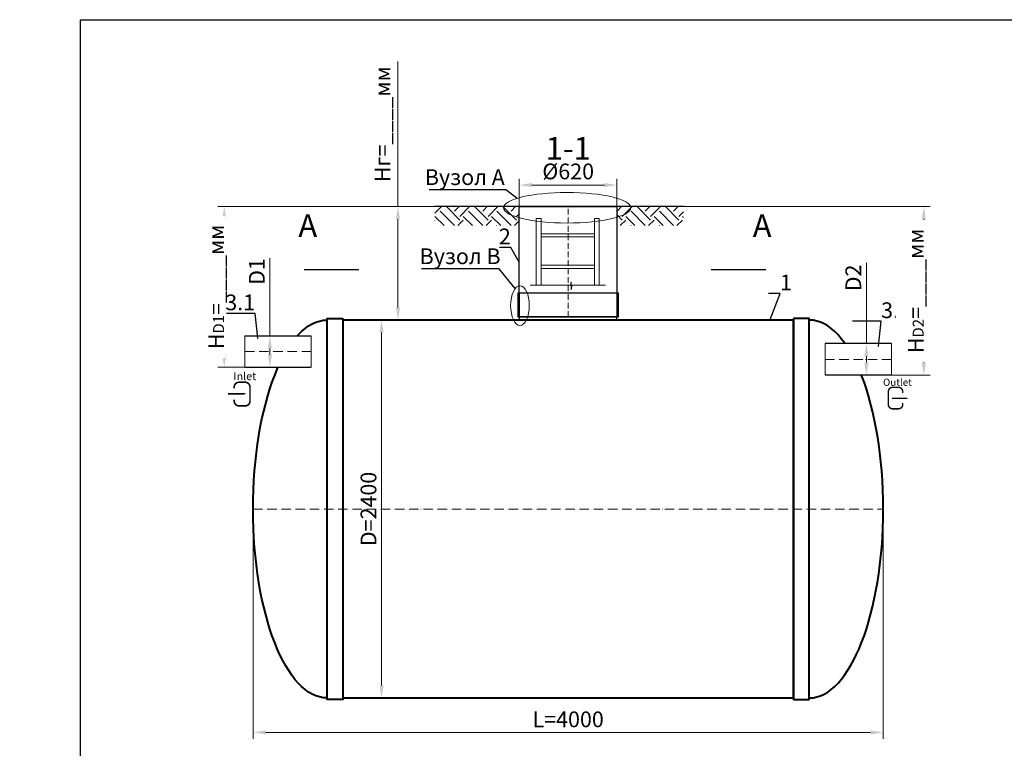
# Model space of a CAD drawing. Units: millimetres. Extents: x 89984 to 435481, y -61401 to 3832.
# Drawn here: x 108522 to 114771, y -47185 to -42558 of the extents above; entities that cross this region are included whole.
import ezdxf
from ezdxf import colors
from ezdxf.entities.mleader import LeaderData, LeaderLine
from ezdxf.math import Vec2, Vec3

# ---------------------------------------------------------------- set-up
doc = ezdxf.new("R2010")
doc.units = ezdxf.units.MM
doc.set_wipeout_variables(frame=1)
doc.linetypes.add('ACAD_ISO10W100', pattern=[18, 12, -3, 0, -3])
doc.layers.add('2-Bottom level  of pipe', color=7, linetype='Continuous')
doc.styles.add('GOST-2.304_Type-B', font='txt')
doc.styles.add('ГОСТ', font='isocpeur.ttf', dxfattribs={"width": 0.95, "oblique": 15})
doc.linetypes.add('зигзаг', pattern='A,0.00254,-5.08,[131,ltypeshp.shx,S=5.08,R=0,X=-5.08,Y=0],-10.16,[131,ltypeshp.shx,S=5.08,R=180,X=5.08,Y=0],-5.08', length=20.32254)
doc.dimstyles.new('ГОСТ', dxfattribs={"dimtxt": 2.5, "dimasz": 2, "dimexe": 1, "dimexo": 0, "dimgap": 0.5, "dimtad": 1, "dimdec": 0, "dimtxsty": 'ГОСТ', "dimcen": -2.5, "dimclrd": 7, "dimclre": 7, "dimclrt": 7, "dimadec": 0, "dimazin": 0, "dimtfac": 1, "dimtdec": 0, "dimtmove": 1, "dimatfit": 3, "dimldrblk": 'DOT', "dimfxl": 1, "dimtfill": 1, "dimlwd": 15, "dimlwe": 15, "dimarcsym": 1})

# ---------------------------------------------------------------- blocks, each defined once
blk = doc.blocks.new('*U71')
at = {"color": 250, "linetype": 'Continuous', "lineweight": 15}
blk.add_wipeout([(0, 100), (420.6, 100), (420.6, -100), (0, -100)], dxfattribs=at)
at = {"lineweight": 30}
for p, q in [((0, 100), (420.6, 100)), ((0, -100), (420.6, -100))]:
    blk.add_line(p, q, dxfattribs=at)
at = {"color": 7, "linetype": 'Continuous', "lineweight": 20}
for p, q in [((0, 100), (0, -100)), ((420.6, 100), (420.6, -100))]:
    blk.add_line(p, q, dxfattribs=at)
at = {"color": 7, "linetype": 'ACAD_ISO10W100', "lineweight": 15, "ltscale": 5}
blk.add_line((0, 0), (420.6, 0), dxfattribs=at)
at = {"color": 30, "linetype": 'Continuous', "lineweight": 15, "ltscale": 20, "true_color": 0xf26722, "style": 'GOST-2.304_Type-B', "flags": 1}
blk.add_attdef('МАТЕРИАЛ', (325.8, 122.6), '', height=2.5, dxfattribs=at)
blk = doc.blocks.new('*D77')
at = {"color": 7, "linetype": 'Continuous', "lineweight": 15, "ltscale": 20, "transparency": 16777216}
for p, q in [((110109.5, -44071.9), (110109.5, -44565.6)), ((110030.9, -44565.6), (110149.5, -44565.6)), ((110109.5, -44685.6), (110109.5, -44645.6)), ((110005.9, -44765.6), (110149.5, -44765.6))]:
    blk.add_line(p, q, dxfattribs=at)
at = {"color": 7, "lineweight": 30, "ltscale": 20, "transparency": 16777216}
for points in [[(110096.1, -44645.6), (110122.8, -44645.6), (110109.5, -44565.6)], [(110096.1, -44685.6), (110122.8, -44685.6), (110109.5, -44765.6)]]:
    blk.add_solid(points, dxfattribs=at)
at = {"layer": 'Defpoints', "color": 0, "lineweight": 30, "ltscale": 20, "transparency": 16777216}
for p in [(110030.9, -44565.6), (110109.5, -44565.6), (110005.9, -44765.6)]:
    blk.add_point(p, dxfattribs=at)
at = {"color": 7, "lineweight": 30, "ltscale": 20, "transparency": 16777216, "insert": (110039.5, -44157.6), "char_height": 100, "attachment_point": 5, "rotation": 90, "style": 'ГОСТ', "bg_fill": 3, "box_fill_scale": 1.1, "bg_fill_color": 256, "bg_fill_true_color": 13158600, "bg_fill_transparency": 0}
blk.add_mtext('D1', dxfattribs=at)
blk = doc.blocks.new('_Dot')
at = {"color": 0, "linetype": 'ByBlock', "lineweight": -2}
blk.add_line((-0.5, 0), (-1, 0), dxfattribs=at)
at = {"color": 0, "linetype": 'ByBlock', "const_width": 0.5}
blk.add_lwpolyline([(-0.25, 0, 1), (0.25, 0, 1)], format="xyb", close=True, dxfattribs=at)
blk = doc.blocks.new('*D81')
at = {"color": 7, "linetype": 'Continuous', "lineweight": 15, "ltscale": 20, "transparency": 16777216}
for p, q in [((110002.5, -45665.6), (110002.5, -47124.3)), ((114002.5, -45665.6), (114002.5, -47124.3)), ((110082.5, -47084.3), (113922.5, -47084.3))]:
    blk.add_line(p, q, dxfattribs=at)
at = {"color": 7, "lineweight": 30, "ltscale": 20, "transparency": 16777216}
for points in [[(110082.5, -47071), (110082.5, -47097.6), (110002.5, -47084.3)], [(113922.5, -47071), (113922.5, -47097.6), (114002.5, -47084.3)]]:
    blk.add_solid(points, dxfattribs=at)
at = {"layer": 'Defpoints', "color": 0, "lineweight": 30, "ltscale": 20, "transparency": 16777216}
for p in [(110002.5, -45665.6), (114002.5, -45665.6), (114002.5, -47084.3)]:
    blk.add_point(p, dxfattribs=at)
at = {"color": 7, "lineweight": 30, "ltscale": 20, "transparency": 16777216, "insert": (112002.5, -47014.3), "char_height": 100, "attachment_point": 5, "style": 'ГОСТ', "bg_fill": 3, "box_fill_scale": 1.1, "bg_fill_color": 256, "bg_fill_true_color": 13158600, "bg_fill_transparency": 0}
blk.add_mtext('L=4000', dxfattribs=at)
blk = doc.blocks.new('Вход')
at = {"color": 250, "linetype": 'Continuous', "lineweight": 15, "ltscale": 20, "const_width": 10}
blk.add_lwpolyline([(-100, -34.9), (-100, -45, 0.414214), (-70, -75), (-30, -75, 0.414214), (0, -45), (0, 45, 0.414214), (-30, 75), (-70, 75, 0.414214), (-100, 45), (-100, 36.6)], format="xyb", dxfattribs=at)
at = {"color": 250, "linetype": 'Continuous', "lineweight": 15, "ltscale": 20}
blk.add_lwpolyline([(-140, 2.2, 10, 10, 0), (-78.5, 2.2, 35, 2, 0), (-25, 2.2, 2, 2, 0)], format="xyseb", dxfattribs=at)
at = {"color": 250, "lineweight": 15, "ltscale": 20, "insert": (-105.2, 138.4), "char_height": 50, "attachment_point": 1, "style": 'ГОСТ'}
blk.add_mtext_dynamic_manual_height_columns('Inlet', width=187.774, gutter_width=12.5, heights=[0], dxfattribs=at)
blk = doc.blocks.new('*D268')
at = {"color": 7, "linetype": 'Continuous', "lineweight": 15, "ltscale": 20, "transparency": 16777216}
for p, q in [((113895.4, -44102.9), (113895.4, -44615.6)), ((113974, -44615.6), (113855.4, -44615.6)), ((113895.4, -44735.6), (113895.4, -44695.6)), ((113999, -44815.6), (113855.4, -44815.6))]:
    blk.add_line(p, q, dxfattribs=at)
at = {"color": 7, "lineweight": 30, "ltscale": 20, "transparency": 16777216}
for points in [[(113882.1, -44695.6), (113908.8, -44695.6), (113895.4, -44615.6)], [(113882.1, -44735.6), (113908.8, -44735.6), (113895.4, -44815.6)]]:
    blk.add_solid(points, dxfattribs=at)
at = {"layer": 'Defpoints', "color": 0, "lineweight": 30, "ltscale": 20, "transparency": 16777216}
for p in [(113895.4, -44615.6), (113974, -44615.6), (113999, -44815.6)]:
    blk.add_point(p, dxfattribs=at)
at = {"color": 7, "lineweight": 30, "ltscale": 20, "transparency": 16777216, "insert": (113825.4, -44198.1), "char_height": 100, "attachment_point": 5, "rotation": 90, "style": 'ГОСТ', "bg_fill": 3, "box_fill_scale": 1.1, "bg_fill_color": 256, "bg_fill_true_color": 13158600, "bg_fill_transparency": 0}
blk.add_mtext('D2', dxfattribs=at)
blk = doc.blocks.new('Выход')
at = {"color": 250, "linetype": 'Continuous', "lineweight": 15, "ltscale": 20, "const_width": 10}
blk.add_lwpolyline([(100, -34.9), (100, -45, -0.414214), (70, -75), (30, -75, -0.414214), (0, -45), (0, 45, -0.414214), (30, 75), (70, 75, -0.414214), (100, 45), (100, 36.6)], format="xyb", dxfattribs=at)
at = {"color": 250, "linetype": 'Continuous', "lineweight": 15, "ltscale": 20}
blk.add_lwpolyline([(25.1, -1.5, 10, 10, 0), (82.7, -1.5, 35, 2, 0), (136.2, -1.5, 2, 2, 0)], format="xyseb", dxfattribs=at)
at = {"color": 250, "lineweight": 15, "ltscale": 20, "insert": (-37, 135.5), "char_height": 50, "attachment_point": 1, "style": 'ГОСТ'}
blk.add_mtext_dynamic_manual_height_columns('Outlet', width=247.161, gutter_width=12.5, heights=[0], dxfattribs=at)
blk = doc.blocks.new('*D320')
at = {"color": 7, "linetype": 'Continuous', "lineweight": 15, "ltscale": 20, "transparency": 16777216}
for p, q in [((110922.3, -42824.7), (110922.3, -43745.6)), ((111322.5, -43745.6), (110882.3, -43745.6)), ((110922.3, -44385.6), (110922.3, -43825.6)), ((111322.5, -44465.6), (110882.3, -44465.6))]:
    blk.add_line(p, q, dxfattribs=at)
at = {"color": 7, "lineweight": 30, "ltscale": 20, "transparency": 16777216}
for points in [[(110909, -43825.6), (110935.7, -43825.6), (110922.3, -43745.6)], [(110909, -44385.6), (110935.7, -44385.6), (110922.3, -44465.6)]]:
    blk.add_solid(points, dxfattribs=at)
at = {"layer": 'Defpoints', "color": 0, "lineweight": 30, "ltscale": 20, "transparency": 16777216}
for p in [(110922.3, -43745.6), (111322.5, -43745.6), (111322.5, -44465.6)]:
    blk.add_point(p, dxfattribs=at)
at = {"color": 7, "lineweight": 30, "ltscale": 20, "transparency": 16777216, "insert": (110837.3, -43222), "char_height": 100, "width": 783.203, "attachment_point": 5, "rotation": 90, "style": 'ГОСТ', "bg_fill": 3, "box_fill_scale": 1.1, "bg_fill_color": 256, "bg_fill_true_color": 13158600, "bg_fill_transparency": 0}
blk.add_mtext('Нг=____мм', dxfattribs=at)
blk = doc.blocks.new('*D882')
at = {"color": 7, "linetype": 'Continuous', "lineweight": 15, "transparency": 16777216}
for p, q in [((111692.5, -43909.3), (111692.5, -43568.6)), ((112232.5, -43608.6), (111772.5, -43608.6)), ((112312.5, -43909.3), (112312.5, -43568.6))]:
    blk.add_line(p, q, dxfattribs=at)
at = {"color": 7, "linetype": 'Continuous', "lineweight": 30, "transparency": 16777216}
for points in [[(111772.5, -43595.2), (111772.5, -43621.9), (111692.5, -43608.6)], [(112232.5, -43595.2), (112232.5, -43621.9), (112312.5, -43608.6)]]:
    blk.add_solid(points, dxfattribs=at)
at = {"layer": 'Defpoints', "color": 0, "linetype": 'Continuous', "lineweight": 30, "transparency": 16777216}
for p in [(111692.5, -43608.6), (111692.5, -43909.3), (112312.5, -43909.3)]:
    blk.add_point(p, dxfattribs=at)
at = {"color": 7, "linetype": 'Continuous', "lineweight": 15, "transparency": 16777216, "insert": (112002.8, -43534.8), "char_height": 100, "attachment_point": 5, "style": 'ГОСТ', "bg_fill": 3, "box_fill_scale": 1.1, "bg_fill_color": 256, "bg_fill_true_color": 13158600, "bg_fill_transparency": 0}
blk.add_mtext('%%C620', dxfattribs=at)
blk = doc.blocks.new('A$C0ECB475C')
at = {"color": 7, "linetype": 'Continuous', "lineweight": 15}
for p, q in [((38.6, 533.8), (38.6, 109.7)), ((38.6, 533.8), (69.6, 533.8)), ((69.6, 533.8), (69.6, 109.7)), ((407.6, 533.8), (407.6, 109.7)), ((407.6, 533.8), (438.6, 533.8)), ((438.6, 533.8), (438.6, 109.7)), ((69.6, 436.2), (407.6, 436.2)), ((69.6, 416.2), (407.6, 416.2)), ((69.6, 236.2), (407.6, 236.2)), ((69.6, 216.2), (407.6, 216.2)), ((260.6, 130.3), (255.9, 109.7)), ((260.6, 130.3), (260.6, 80)), ((0, 109.7), (255.9, 109.7)), ((260.6, 80), (267.5, 109.7)), ((267.5, 109.7), (479, 109.7))]:
    blk.add_line(p, q, dxfattribs=at)
blk = doc.blocks.new('*U385')
at = {"color": 7, "linetype": 'ACAD_ISO10W100', "lineweight": 15, "ltscale": 5}
blk.add_line((0, 0), (4000, 0), dxfattribs=at)
at = {"color": 250, "lineweight": 40, "ltscale": 20}
for points in [[(570, 1210), (570, -1210), (470, -1210), (470, 1210)], [(570, 1200), (570, -1200), (3430, -1200), (3430, 1200)], [(3430, 1210), (3430, -1210), (3530, -1210), (3530, 1210)]]:
    blk.add_lwpolyline(points, close=True, dxfattribs=at)
at = {"color": 250, "lineweight": 40, "ltscale": 20, "extrusion": (0, 0, -1)}
blk.add_ellipse((470, 0), major_axis=(0, 1200), ratio=0.391667, start_param=3.141593, end_param=6.283185, dxfattribs=at)
at = {"color": 250, "lineweight": 40, "ltscale": 20}
blk.add_ellipse((3530, 0), major_axis=(0, 1200), ratio=0.391667, start_param=3.141593, end_param=6.283185, dxfattribs=at)
blk = doc.blocks.new('*D777')
at = {"color": 7, "linetype": 'Continuous', "lineweight": 15, "ltscale": 20, "transparency": 16777216}
for p, q in [((110572.5, -44465.6), (110858.4, -44465.6)), ((110818.4, -46785.6), (110818.4, -44545.6)), ((110572.5, -46865.6), (110858.4, -46865.6))]:
    blk.add_line(p, q, dxfattribs=at)
at = {"color": 7, "lineweight": 30, "ltscale": 20, "transparency": 16777216}
for points in [[(110805, -44545.6), (110831.7, -44545.6), (110818.4, -44465.6)], [(110805, -46785.6), (110831.7, -46785.6), (110818.4, -46865.6)]]:
    blk.add_solid(points, dxfattribs=at)
at = {"layer": 'Defpoints', "color": 0, "lineweight": 30, "ltscale": 20, "transparency": 16777216}
for p in [(110572.5, -44465.6), (110818.4, -44465.6), (110572.5, -46865.6)]:
    blk.add_point(p, dxfattribs=at)
at = {"color": 7, "lineweight": 30, "ltscale": 20, "transparency": 16777216, "insert": (110748.4, -45665.6), "char_height": 100, "attachment_point": 5, "rotation": 90, "style": 'ГОСТ', "bg_fill": 3, "box_fill_scale": 1.1, "bg_fill_color": 256, "bg_fill_true_color": 13158600, "bg_fill_transparency": 0}
blk.add_mtext('D=2400', dxfattribs=at)
blk = doc.blocks.new('*D877')
at = {"color": 7, "linetype": 'Continuous', "lineweight": 15, "ltscale": 20, "transparency": 16777216}
for p, q in [((111155, -43745.6), (109779.9, -43745.6)), ((109819.9, -44685.6), (109819.9, -43825.6)), ((110160.7, -44765.6), (109779.9, -44765.6))]:
    blk.add_line(p, q, dxfattribs=at)
at = {"color": 7, "lineweight": 30, "ltscale": 20, "transparency": 16777216}
for points in [[(109806.6, -43825.6), (109833.3, -43825.6), (109819.9, -43745.6)], [(109806.6, -44685.6), (109833.3, -44685.6), (109819.9, -44765.6)]]:
    blk.add_solid(points, dxfattribs=at)
at = {"layer": 'Defpoints', "color": 0, "lineweight": 30, "ltscale": 20, "transparency": 16777216}
for p in [(109819.9, -43745.6), (111155, -43745.6), (110160.7, -44765.6)]:
    blk.add_point(p, dxfattribs=at)
at = {"color": 7, "lineweight": 30, "ltscale": 20, "transparency": 16777216, "insert": (109734.9, -44255.6), "char_height": 100, "attachment_point": 5, "rotation": 90, "style": 'ГОСТ', "bg_fill": 3, "box_fill_scale": 1.1, "bg_fill_color": 256, "bg_fill_true_color": 13158600, "bg_fill_transparency": 0}
blk.add_mtext('H{\\H0.7x;\\S^ D1;}=____мм', dxfattribs=at)
blk = doc.blocks.new('*D872')
at = {"color": 7, "linetype": 'Continuous', "lineweight": 15, "ltscale": 20, "transparency": 16777216}
for p, q in [((112741, -43745.6), (114300.1, -43745.6)), ((114260.1, -44735.6), (114260.1, -43825.6)), ((113952.2, -44815.6), (114300.1, -44815.6))]:
    blk.add_line(p, q, dxfattribs=at)
at = {"color": 7, "lineweight": 30, "ltscale": 20, "transparency": 16777216}
for points in [[(114246.8, -43825.6), (114273.4, -43825.6), (114260.1, -43745.6)], [(114246.8, -44735.6), (114273.4, -44735.6), (114260.1, -44815.6)]]:
    blk.add_solid(points, dxfattribs=at)
at = {"layer": 'Defpoints', "color": 0, "lineweight": 30, "ltscale": 20, "transparency": 16777216}
for p in [(112741, -43745.6), (114260.1, -43745.6), (113952.2, -44815.6)]:
    blk.add_point(p, dxfattribs=at)
at = {"color": 7, "lineweight": 30, "ltscale": 20, "transparency": 16777216, "insert": (114175.1, -44280.6), "char_height": 100, "attachment_point": 5, "rotation": 90, "style": 'ГОСТ', "bg_fill": 3, "box_fill_scale": 1.1, "bg_fill_color": 256, "bg_fill_true_color": 13158600, "bg_fill_transparency": 0}
blk.add_mtext('H{\\H0.7x;\\S^ D2;}=____мм', dxfattribs=at)
blk = doc.blocks.new('*U471')
at = {"color": 250, "linetype": 'ACAD_ISO10W100', "lineweight": 15, "ltscale": 3}
blk.add_line((0, 20), (0, 720), dxfattribs=at)
at = {"color": 215, "linetype": 'зигзаг', "lineweight": 30, "true_color": 0xa953a0}
for p, q in [((-310, 170), (-310, 20.3)), ((310, 170), (310, 20.3))]:
    blk.add_line(p, q, dxfattribs=at)
at = {"color": 250, "lineweight": 30, "ltscale": 20}
blk.add_lwpolyline([(-310, 720), (310, 720), (310, 20), (-310, 20)], close=True, dxfattribs=at)
at = {"layer": '2-Bottom level  of pipe', "color": 7, "lineweight": 30, "ltscale": 50}
for points in [[(-320, 20), (320, 20), (320, 170), (-320, 170)], [(-310, 0), (310, 0), (310, 20), (-310, 20)]]:
    blk.add_lwpolyline(points, close=True, dxfattribs=at)

msp = doc.modelspace()

# ---------------------------------------------------------------- linework, layer by layer
at = {"color": 250, "linetype": 'ByBlock', "lineweight": 15, "ltscale": 20, "extrusion": (0, 0, -1)}
msp.add_ellipse((111696.7, -44373.8), major_axis=(0, -126.1), ratio=0.470552, start_param=-1.570796, end_param=4.712389, dxfattribs=at)
at = {"layer": '2-Bottom level  of pipe', "color": 7, "lineweight": 30, "ltscale": 50}
for points in [[(110434.3, -43795.5, 0, 0, 0), (110434.3, -43995.5, 50, 1, 0), (110434.3, -44145.5, 1, 1, 0)], [(113149.7, -43795.5, 0, 0, 0), (113149.7, -43995.5, 50, 1, 0), (113149.7, -44145.5, 1, 1, 0)]]:
    msp.add_lwpolyline(points, format="xyseb", dxfattribs=at)
at = {"layer": '2-Bottom level  of pipe', "color": 7, "lineweight": 30, "ltscale": 50, "const_width": 10}
for points in [[(110325.8, -44145.5), (110675.8, -44145.5)], [(113258.2, -44145.5), (112908.2, -44145.5)]]:
    msp.add_lwpolyline(points, dxfattribs=at)

# ---------------------------------------------------------------- block references
at = {"color": 250, "lineweight": 30, "ltscale": 20}
msp.add_blockref('*U385', (110002.5, -45665.6), dxfattribs=at)

# ---------------------------------------------------------------- texts
at = {"char_height": 144, "width": 470.139, "attachment_point": 2, "style": 'ГОСТ'}
for insert in [(110350.1, -43794.3), (113233.9, -43794.3)]:
    msp.add_mtext('А', dxfattribs=dict(at, insert=insert))

# ---------------------------------------------------------------- leaders
at = {"color": 250, "linetype": 'Continuous', "lineweight": 15}
ml = msp.add_multileader_mtext('Standard', dxfattribs=at)
ml.set_content('1', color=7, style='ГОСТ')
ml.set_leader_properties()
ml.set_arrow_properties(name='DOT')
ml.build(insert=Vec2(0, 0))
ml.multileader.update_dxf_attribs({"text_left_attachment_type": 6, "text_right_attachment_type": 6, "dogleg_length": 0, "arrow_head_size": 3.2, "scale": 40})
ctx = ml.context
ctx.base_point, ctx.scale, ctx.char_height, ctx.arrow_head_size, ctx.landing_gap_size, ctx.plane_origin = Vec3(113347.4, -44297.3), 40, 100, 3.2, 0, Vec3(113284.5, -44563)
ctx.left_attachment, ctx.right_attachment = 6, 6
notes = []
notes.append((ctx, [(1, (1, 1, 0), (113347.4, -44297.3), (1, 0), 0, [(0, [(113284.5, -44465.6)], 0, [])])]))
ctx.mtext.insert, ctx.mtext.flow_direction = Vec3(113347.4, -44177.3), 5
for ctx, leaders in notes:
    for number, flags, end, landing, length, lines in leaders:
        leader = LeaderData()
        leader.index, (leader.has_last_leader_line, leader.has_dogleg_vector, leader.attachment_direction) = number, flags
        leader.last_leader_point, leader.dogleg_vector, leader.dogleg_length = Vec3(end), Vec3(landing), length
        for number, points, colour, breaks in lines:
            line = LeaderLine()
            line.index, line.vertices, line.color, line.breaks = number, Vec3.list(points), colors.encode_raw_color(colour), breaks
            leader.lines.append(line)
        ctx.leaders.append(leader)

# ---------------------------------------------------------------- next in the draw order: block references
at = {"color": 250, "lineweight": 30, "ltscale": 20}
msp.add_blockref('*U71', (109951, -44665.6), dxfattribs=at)

# ---------------------------------------------------------------- next in the draw order: dimensions: what is measured, and where the dimension line sits
dim = msp.add_linear_dim(base=(114002.5, -47084.3), p1=(110002.5, -45665.6), p2=(114002.5, -45665.6), text='L=<>', dimstyle='ГОСТ', dxfattribs=at)
dim.commit()
dim.dimension.update_dxf_attribs({"geometry": '*D81', "text_midpoint": (112002.5, -47014.3)})

# ---------------------------------------------------------------- next in the draw order: linework, layer by layer
at = {"color": 3, "lineweight": 30, "ltscale": 20}
msp.add_lwpolyline([(108907.9, -42558.2), (115200.2, -42558.2), (115200.2, -50722.7), (108907.9, -50722.7)], close=True, dxfattribs=at)

# ---------------------------------------------------------------- next in the draw order: block references
at = {"color": 250, "linetype": 'Continuous', "lineweight": 15, "ltscale": 20}
msp.add_blockref('Вход', (109983.1, -44935.8), dxfattribs=at)

# ---------------------------------------------------------------- next in the draw order: leaders
at = {"color": 250, "linetype": 'Continuous', "lineweight": 15}
ml = msp.add_multileader_mtext('Standard', dxfattribs=at)
ml.set_content('3.1', color=7, style='ГОСТ')
ml.set_leader_properties()
ml.set_arrow_properties(name='DOT')
ml.build(insert=Vec2(0, 0))
ml.multileader.update_dxf_attribs({"text_left_attachment_type": 6, "text_right_attachment_type": 6, "dogleg_length": 0, "arrow_head_size": 3.2, "scale": 40})
ctx = ml.context
ctx.base_point, ctx.scale, ctx.char_height, ctx.arrow_head_size, ctx.landing_gap_size, ctx.plane_origin = Vec3(109865.7, -44423.4), 40, 100, 3.2, 0, Vec3(110033.4, -44681.8)
ctx.left_attachment, ctx.right_attachment, ctx.text_align_type = 6, 6, 2
notes = []
notes.append((ctx, [(0, (1, 1, 0), (110016, -44423.4), (-1, 0), 0, [(0, [(110033.4, -44584.5)], 0, [])])]))
ctx.mtext.insert, ctx.mtext.alignment, ctx.mtext.flow_direction = Vec3(110016, -44303.4), 3, 5
for ctx, leaders in notes:
    for number, flags, end, landing, length, lines in leaders:
        leader = LeaderData()
        leader.index, (leader.has_last_leader_line, leader.has_dogleg_vector, leader.attachment_direction) = number, flags
        leader.last_leader_point, leader.dogleg_vector, leader.dogleg_length = Vec3(end), Vec3(landing), length
        for number, points, colour, breaks in lines:
            line = LeaderLine()
            line.index, line.vertices, line.color, line.breaks = number, Vec3.list(points), colors.encode_raw_color(colour), breaks
            leader.lines.append(line)
        ctx.leaders.append(leader)

# ---------------------------------------------------------------- next in the draw order: block references
at = {"color": 250, "lineweight": 30, "ltscale": 20, "xscale": -1}
msp.add_blockref('*U71', (114053.9, -44715.6), dxfattribs=at)

# ---------------------------------------------------------------- next in the draw order: dimensions: what is measured, and where the dimension line sits
at = {"color": 1, "linetype": 'Continuous', "lineweight": 15}
dim = msp.add_linear_dim(base=(111692.5, -43608.6), p1=(112312.5, -43909.3), p2=(111692.5, -43909.3), angle=180, text='%%C620', dimstyle='ГОСТ', dxfattribs=at)
dim.commit()
dim.dimension.update_dxf_attribs({"geometry": '*D882', "text_midpoint": (112002.8, -43604.8), "dimtype": 160})

# ---------------------------------------------------------------- next in the draw order: hatches: boundary and pattern name
at = {"lineweight": 15, "ltscale": 20, "true_color": 0x136734}
h = msp.add_hatch(dxfattribs=at)
h.set_pattern_fill('EARTH', color=116, scale=20, angle=45)
h.set_pattern_definition([(45, (5840.4, 374.42), (0, 179.60512), [127, -127]), (45, (5806.72, 408.1), (0, 179.60512), [127, -127]), (45, (5773.04, 441.78), (0, 179.60512), [127, -127]), (135, (5773.04, 464.23), (-179.60512, 0), [127, -127]), (135, (5806.72, 497.9), (-179.60512, 0), [127, -127]), (135, (5840.4, 531.58), (-179.60512, 0), [127, -127])])
h.paths.add_polyline_path([(112313.4, -43745.6), (112313.4, -43866), (112734.8, -43866), (112734.8, -43745.6)])

# ---------------------------------------------------------------- next in the draw order: linework, layer by layer
at = {"color": 7, "linetype": 'Continuous', "lineweight": 20}
msp.add_line((111703, -43745.6), (112303.4, -43745.6), dxfattribs=at)
at = {"color": 26, "linetype": 'Continuous', "lineweight": 15, "ltscale": 20}
msp.add_ellipse((111996.2, -43752.6), major_axis=(-403.5, 0), ratio=0.240452, dxfattribs=at)

# ---------------------------------------------------------------- next in the draw order: block references
at = {"color": 250, "lineweight": 30, "ltscale": 20}
msp.add_blockref('*U471', (112002.5, -44465.6), dxfattribs=at)
at = {"color": 1, "linetype": 'Continuous', "lineweight": 15}
msp.add_blockref('A$C0ECB475C', (111761.4, -44354.2), dxfattribs=at)

# ---------------------------------------------------------------- next in the draw order: texts
at = {"insert": (112003, -43303.6), "char_height": 144, "width": 470.139, "attachment_point": 2, "style": 'ГОСТ'}
msp.add_mtext('1-1', dxfattribs=at)

# ---------------------------------------------------------------- next in the draw order: leaders
at = {"color": 250, "linetype": 'Continuous', "lineweight": 15}
ml = msp.add_multileader_mtext('Standard', dxfattribs=at)
ml.set_content('2', color=7, style='ГОСТ')
ml.set_leader_properties()
ml.set_arrow_properties(name='DOT')
ml.build(insert=Vec2(0, 0))
ml.multileader.update_dxf_attribs({"text_left_attachment_type": 6, "text_right_attachment_type": 6, "dogleg_length": 0, "arrow_head_size": 3.2, "scale": 40})
ctx = ml.context
ctx.base_point, ctx.scale, ctx.char_height, ctx.arrow_head_size, ctx.landing_gap_size, ctx.plane_origin = Vec3(111564.2, -44004.5), 40, 100, 3.2, 0, Vec3(111641.8, -44204.8)
ctx.left_attachment, ctx.right_attachment, ctx.text_align_type = 6, 6, 2
notes = []
notes.append((ctx, [(0, (1, 1, 0), (111638.5, -44004.5), (-1, 0), 0, [(0, [(111693, -44101.7)], 0, [])])]))
ctx.mtext.insert, ctx.mtext.alignment, ctx.mtext.flow_direction = Vec3(111638.5, -43884.5), 3, 5
ml = msp.add_multileader_mtext('Standard', dxfattribs=at)
ml.set_content('3.2', color=7, style='ГОСТ')
ml.set_leader_properties()
ml.set_arrow_properties(name='DOT')
ml.build(insert=Vec2(0, 0))
ml.multileader.update_dxf_attribs({"text_left_attachment_type": 6, "text_right_attachment_type": 6, "dogleg_length": 0, "arrow_head_size": 3.2, "scale": 40})
ctx = ml.context
ctx.base_point, ctx.scale, ctx.char_height, ctx.arrow_head_size, ctx.landing_gap_size, ctx.plane_origin = Vec3(113988.9, -44473.4), 40, 100, 3.2, 0, Vec3(113971.5, -44731.8)
ctx.left_attachment, ctx.right_attachment = 6, 6
notes.append((ctx, [(1, (1, 1, 0), (113988.9, -44473.4), (1, 0), 0, [(0, [(113971.5, -44634.5)], 0, [])])]))
ctx.mtext.insert, ctx.mtext.flow_direction = Vec3(113988.9, -44353.4), 5
for ctx, leaders in notes:
    for number, flags, end, landing, length, lines in leaders:
        leader = LeaderData()
        leader.index, (leader.has_last_leader_line, leader.has_dogleg_vector, leader.attachment_direction) = number, flags
        leader.last_leader_point, leader.dogleg_vector, leader.dogleg_length = Vec3(end), Vec3(landing), length
        for number, points, colour, breaks in lines:
            line = LeaderLine()
            line.index, line.vertices, line.color, line.breaks = number, Vec3.list(points), colors.encode_raw_color(colour), breaks
            leader.lines.append(line)
        ctx.leaders.append(leader)

# ---------------------------------------------------------------- next in the draw order: dimensions: what is measured, and where the dimension line sits
at = {"color": 250, "lineweight": 30, "ltscale": 20}
dim = msp.add_linear_dim(base=(113895.4, -44615.6), p1=(113999, -44815.6), p2=(113974, -44615.6), angle=90, text='D2', dimstyle='ГОСТ', dxfattribs=at)
dim.commit()
dim.dimension.update_dxf_attribs({"geometry": '*D268', "text_midpoint": (113921, -44198.1), "dimtype": 160})

# ---------------------------------------------------------------- next in the draw order: block references
at = {"color": 250, "linetype": 'Continuous', "lineweight": 15, "ltscale": 20, "xscale": 0.9099999999999999, "yscale": 0.9099999999999999, "zscale": 0.9099999999999999}
msp.add_blockref('Выход', (114034.9, -44961.2), dxfattribs=at)

# ---------------------------------------------------------------- next in the draw order: leaders
at = {"color": 26, "linetype": 'Continuous', "lineweight": 15}
ml = msp.add_multileader_mtext('Standard', dxfattribs=at)
ml.set_content('Вузол{\\C250; }B', color=7, style='ГОСТ')
ml.set_leader_properties()
ml.set_arrow_properties(name='DOT')
ml.build(insert=Vec2(0, 0))
ml.multileader.update_dxf_attribs({"text_left_attachment_type": 6, "text_right_attachment_type": 6, "dogleg_length": 0, "arrow_head_size": 3.2, "scale": 40})
ctx = ml.context
ctx.base_point, ctx.scale, ctx.char_height, ctx.arrow_head_size, ctx.landing_gap_size, ctx.plane_origin = Vec3(104717.1, -44140.5), 40, 100, 3.2, 0, Vec3(106548.1, -44062.8)
ctx.left_attachment, ctx.right_attachment = 6, 6
notes = []
notes.append((ctx, [(1, (1, 1, 0), (105221.9, -44140.5), (-1, 0), 0, [(0, [(105323.9, -44265)], 0, [])])]))
ctx.mtext.insert, ctx.mtext.width, ctx.mtext.defined_height, ctx.mtext.flow_direction = Vec3(104717.1, -44010.5), 589.553, 164.5, 5
for ctx, leaders in notes:
    for number, flags, end, landing, length, lines in leaders:
        leader = LeaderData()
        leader.index, (leader.has_last_leader_line, leader.has_dogleg_vector, leader.attachment_direction) = number, flags
        leader.last_leader_point, leader.dogleg_vector, leader.dogleg_length = Vec3(end), Vec3(landing), length
        for number, points, colour, breaks in lines:
            line = LeaderLine()
            line.index, line.vertices, line.color, line.breaks = number, Vec3.list(points), colors.encode_raw_color(colour), breaks
            leader.lines.append(line)
        ctx.leaders.append(leader)

# ---------------------------------------------------------------- next in the draw order: dimensions: what is measured, and where the dimension line sits
at = {"color": 250, "lineweight": 30, "ltscale": 20}
dim = msp.add_linear_dim(base=(110922.3, -43745.6), p1=(111322.5, -44465.6), p2=(111322.5, -43745.6), angle=90, text='Нг=____мм', dimstyle='ГОСТ', dxfattribs=at)
dim.commit()
dim.dimension.update_dxf_attribs({"geometry": '*D320', "text_midpoint": (110981.2, -43222), "dimtype": 160})

# ---------------------------------------------------------------- next in the draw order: hatches: boundary and pattern name
at = {"lineweight": 15, "ltscale": 20, "true_color": 0x136734}
h = msp.add_hatch(dxfattribs=at)
h.set_pattern_fill('EARTH', color=116, scale=20, angle=45)
h.set_pattern_definition([(45, (4808.65, 374.42), (0, 179.60512), [127, -127]), (45, (4774.98, 408.1), (0, 179.60512), [127, -127]), (45, (4741.3, 441.78), (0, 179.60512), [127, -127]), (135, (4741.3, 464.23), (-179.60512, 0), [127, -127]), (135, (4774.98, 497.9), (-179.60512, 0), [127, -127]), (135, (4808.65, 531.58), (-179.60512, 0), [127, -127])])
h.paths.add_polyline_path([(111155.7, -43745.6), (111155.7, -43866), (111693, -43866), (111693, -43745.6)])

# ---------------------------------------------------------------- next in the draw order: linework, layer by layer
at = {"color": 250, "lineweight": 30, "ltscale": 20}
msp.add_line((112741, -43745.6), (111155, -43745.6), dxfattribs=at)

# ---------------------------------------------------------------- next in the draw order: dimensions: what is measured, and where the dimension line sits
dim = msp.add_linear_dim(base=(110818.4, -44465.6), p1=(110572.5, -46865.6), p2=(110572.5, -44465.6), angle=90, text='D=<>', dimstyle='ГОСТ', dxfattribs=at)
dim.commit()
dim.dimension.update_dxf_attribs({"geometry": '*D777', "text_midpoint": (110748.4, -45665.6)})

# ---------------------------------------------------------------- next in the draw order: leaders
at = {"color": 26, "linetype": 'Continuous', "lineweight": 15}
ml = msp.add_multileader_mtext('Standard', dxfattribs=at)
ml.set_content('Вузол{\\C26; \\C256;\\c0;А}', color=7, style='ГОСТ')
ml.set_leader_properties()
ml.set_arrow_properties(name='DOT')
ml.build(insert=Vec2(0, 0))
ml.multileader.update_dxf_attribs({"text_left_attachment_type": 6, "text_right_attachment_type": 6, "dogleg_length": 0, "arrow_head_size": 3.2, "scale": 40})
ctx = ml.context
ctx.base_point, ctx.scale, ctx.char_height, ctx.arrow_head_size, ctx.landing_gap_size, ctx.plane_origin = Vec3(111092.9, -43638.2), 40, 100, 3.2, 0, Vec3(112407.8, -43140.7)
ctx.left_attachment, ctx.right_attachment = 6, 6
notes = []
notes.append((ctx, [(1, (1, 1, 0), (111607.2, -43638.2), (-1, 0), 0, [(0, [(111678.6, -43692.8)], 0, [])])]))
ctx.mtext.insert, ctx.mtext.width, ctx.mtext.flow_direction = Vec3(111092.9, -43508.2), 1383.009, 5
ml = msp.add_multileader_mtext('Standard', dxfattribs=at)
ml.set_content('Вузол{\\C250; }B', color=7, style='ГОСТ')
ml.set_leader_properties()
ml.set_arrow_properties(name='DOT')
ml.build(insert=Vec2(0, 0))
ml.multileader.update_dxf_attribs({"text_left_attachment_type": 6, "text_right_attachment_type": 6, "dogleg_length": 0, "arrow_head_size": 3.2, "scale": 40})
ctx = ml.context
ctx.base_point, ctx.scale, ctx.char_height, ctx.arrow_head_size, ctx.landing_gap_size, ctx.plane_origin = Vec3(111059.9, -44140.5), 40, 100, 3.2, 0, Vec3(112890.9, -44062.8)
ctx.left_attachment, ctx.right_attachment = 6, 6
notes.append((ctx, [(1, (1, 1, 0), (111564.7, -44140.5), (-1, 0), 0, [(0, [(111666.8, -44265)], 0, [])])]))
ctx.mtext.insert, ctx.mtext.width, ctx.mtext.defined_height, ctx.mtext.flow_direction = Vec3(111059.9, -44010.5), 589.553, 164.5, 5
for ctx, leaders in notes:
    for number, flags, end, landing, length, lines in leaders:
        leader = LeaderData()
        leader.index, (leader.has_last_leader_line, leader.has_dogleg_vector, leader.attachment_direction) = number, flags
        leader.last_leader_point, leader.dogleg_vector, leader.dogleg_length = Vec3(end), Vec3(landing), length
        for number, points, colour, breaks in lines:
            line = LeaderLine()
            line.index, line.vertices, line.color, line.breaks = number, Vec3.list(points), colors.encode_raw_color(colour), breaks
            leader.lines.append(line)
        ctx.leaders.append(leader)

# ---------------------------------------------------------------- next in the draw order: dimensions: what is measured, and where the dimension line sits
at = {"color": 250, "lineweight": 30, "ltscale": 20}
for base, p1, p2, text, picture, middle in [((109819.9, -43745.6), (110160.7, -44765.6), (111155, -43745.6), 'H{\\H0.7x;\\S^ D1;}=____мм', '*D877', (109734.9, -44255.6)), ((114260.1, -43745.6), (113952.2, -44815.6), (112741, -43745.6), 'H{\\H0.7x;\\S^ D2;}=____мм', '*D872', (114175.1, -44280.6))]:
    dim = msp.add_linear_dim(base=base, p1=p1, p2=p2, angle=90, text=text, dimstyle='ГОСТ', dxfattribs=at)
    dim.commit()
    dim.dimension.update_dxf_attribs({"geometry": picture, "text_midpoint": middle})

# ---------------------------------------------------------------- next in the draw order: dimensions: what is measured, and where the dimension line sits
dim = msp.add_linear_dim(base=(110109.5, -44565.6), p1=(110005.9, -44765.6), p2=(110030.9, -44565.6), angle=90, text='D1', dimstyle='ГОСТ', dxfattribs=at)
dim.commit()
dim.dimension.update_dxf_attribs({"geometry": '*D77', "text_midpoint": (110109.5, -44157.6), "dimtype": 160})

doc.saveas('drawing.dxf')
